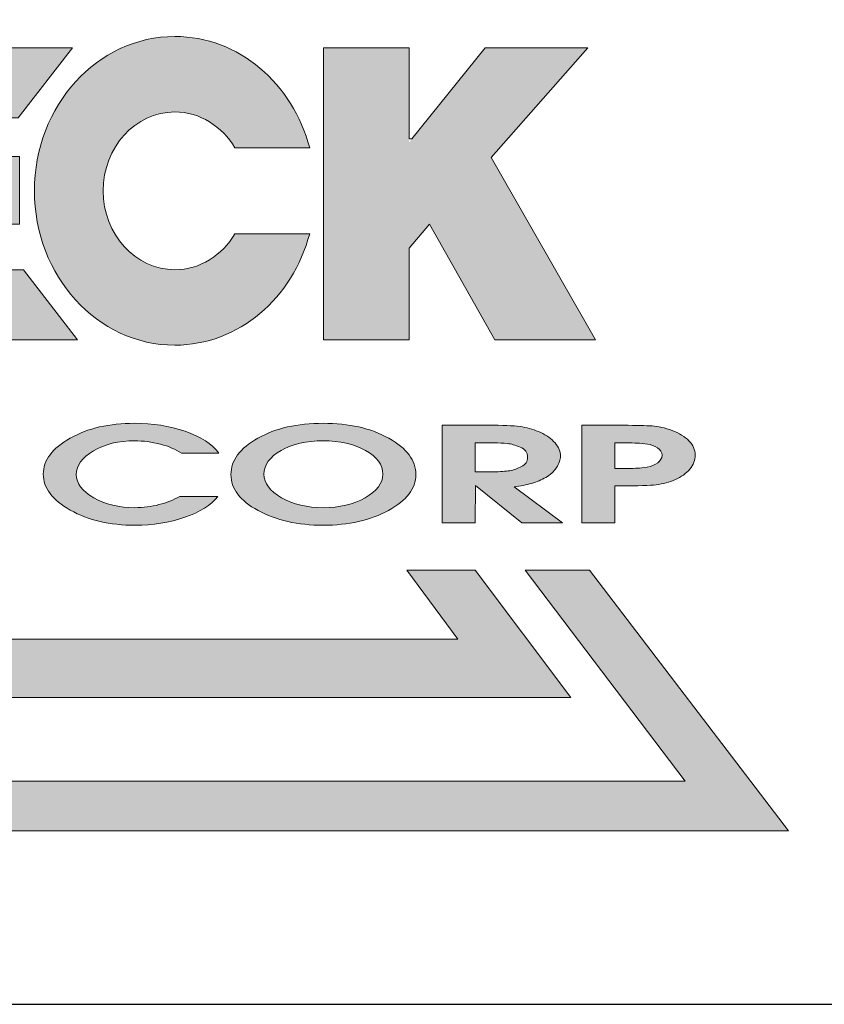
# Model space of a CAD drawing. Extents: x 61 to 975, y 128 to 640.
# Drawn here: x 681 to 704, y 176 to 204 of the extents above; entities that cross this region are included whole.
import ezdxf

# ---------------------------------------------------------------- set-up
doc = ezdxf.new("R2010")
doc.units = 0
doc.header["$LTSCALE"] = 6
doc.header["$MEASUREMENT"] = 0
doc.layers.get('0').update_dxf_attribs({"linetype": 'CONTINUOUS'})
doc.layers.add('圖層 1', color=7, linetype='CONTINUOUS')

msp = doc.modelspace()

# ---------------------------------------------------------------- hatches: boundary and pattern name
at = {"true_color": 0x0f3827}
h = msp.add_hatch(color=118, dxfattribs=at)
h.paths.add_polyline_path([(665.075, 204.508), (666.932, 204.508), (674.903, 215.016), (682.874, 204.508), (684.631, 204.508), (674.853, 217.327)])
h.paths.add_polyline_path([(668.182, 204.508), (670.05, 204.508), (674.952, 211.148), (679.854, 204.508), (681.642, 204.508), (674.914, 213.51)], flags=17)
h.paths.add_polyline_path([(674.999, 207.4), (677.027, 204.508), (678.645, 204.508), (674.974, 209.6), (671.303, 204.508), (672.974, 204.508)], flags=16)
h.paths.add_polyline_path([(696.54, 184.582), (693.835, 188.198), (691.89, 188.198), (693.337, 186.239), (656.565, 186.239), (658.012, 188.198), (655.99, 188.198), (653.286, 184.582)])
h.paths.add_polyline_path([(702.716, 180.801), (697.072, 188.198), (695.245, 188.198), (699.79, 182.206), (650.015, 182.206), (654.561, 188.198), (652.636, 188.198), (646.993, 180.801)])
at = {"true_color": 0xcb122e}
h = msp.add_hatch(color=242, dxfattribs=at)
h.paths.add_polyline_path([(659.465, 199.727), (659.465, 194.711), (661.642, 194.711), (661.642, 202.987), (658.704, 202.987), (657.383, 197.891), (656.063, 202.987), (653.115, 202.987), (653.115, 194.711), (655.249, 194.711), (655.249, 199.627), (656.525, 194.711), (658.209, 194.711)])
edge = h.paths.add_edge_path()
edge.add_spline(control_points=[(662.224, 198.962), (662.224, 196.542), (664.009, 194.582), (666.205, 194.582)], knot_values=[1, 1, 1, 1, 2, 2, 2, 2], degree=3, periodic=0)
edge.add_spline(control_points=[(666.205, 194.582), (668.405, 194.582), (670.189, 196.542), (670.189, 198.962)], knot_values=[2, 2, 2, 2, 3, 3, 3, 3], degree=3, periodic=0)
edge.add_spline(control_points=[(670.189, 198.962), (670.189, 201.381), (668.405, 203.34), (666.205, 203.34)], knot_values=[3, 3, 3, 3, 4, 4, 4, 4], degree=3, periodic=0)
edge.add_spline(control_points=[(666.205, 203.34), (664.009, 203.34), (662.224, 201.381), (662.224, 198.962)], knot_values=[0, 0, 0, 0, 1, 1, 1, 1], degree=3, periodic=0)
edge = h.paths.add_edge_path(flags=16)
edge.add_spline(control_points=[(664.173, 198.962), (664.173, 200.197), (665.083, 201.198), (666.205, 201.198)], knot_values=[1, 1, 1, 1, 2, 2, 2, 2], degree=3, periodic=0)
edge.add_spline(control_points=[(666.205, 201.198), (667.329, 201.198), (668.241, 200.197), (668.241, 198.962)], knot_values=[2, 2, 2, 2, 3, 3, 3, 3], degree=3, periodic=0)
edge.add_spline(control_points=[(668.241, 198.962), (668.241, 197.727), (667.329, 196.723), (666.205, 196.723)], knot_values=[3, 3, 3, 3, 4, 4, 4, 4], degree=3, periodic=0)
edge.add_spline(control_points=[(666.205, 196.723), (665.083, 196.723), (664.173, 197.727), (664.173, 198.962)], knot_values=[0, 0, 0, 0, 1, 1, 1, 1], degree=3, periodic=0)
h.paths.add_polyline_path([(674.117, 200.858), (675.107, 200.858), (676.296, 203.015), (669.488, 203.015), (670.679, 200.858), (671.679, 200.858), (671.679, 194.736), (674.117, 194.736)])
h.paths.add_polyline_path([(676.312, 194.736), (682.556, 194.736), (681.02, 196.72), (678.696, 196.72), (678.696, 198.013), (680.905, 198.013), (680.905, 199.931), (678.696, 199.931), (678.696, 201.03), (680.872, 201.03), (682.41, 203.015), (676.312, 203.015)])
h.paths.add_polyline_path([(689.53, 194.736), (691.957, 194.736), (691.957, 197.331), (692.532, 198.015), (694.384, 194.736), (697.241, 194.736), (694.283, 199.903), (697.026, 203.015), (694.114, 203.015), (691.957, 200.337), (691.957, 203.015), (689.53, 203.015)])
h = msp.add_hatch(color=242, dxfattribs=at)
edge = h.paths.add_edge_path()
edge.add_spline(control_points=[(683.281, 198.962), (683.281, 200.197), (684.193, 201.198), (685.314, 201.198)], knot_values=[2, 2, 2, 2, 3, 3, 3, 3], degree=3, periodic=0)
edge.add_spline(control_points=[(685.314, 201.198), (686.029, 201.198), (686.655, 200.79), (687.019, 200.178), (687.019, 200.178), (689.138, 200.178), (689.138, 200.178)], knot_values=[3, 3, 3, 3, 4, 4, 4, 5, 5, 5, 5], degree=3, periodic=0)
edge.add_spline(control_points=[(689.138, 200.178), (688.658, 202.005), (687.128, 203.34), (685.314, 203.34)], knot_values=[5, 5, 5, 5, 6, 6, 6, 6], degree=3, periodic=0)
edge.add_spline(control_points=[(685.314, 203.34), (683.117, 203.34), (681.333, 201.381), (681.333, 198.962)], knot_values=[6, 6, 6, 6, 7, 7, 7, 7], degree=3, periodic=0)
edge.add_spline(control_points=[(681.333, 198.962), (681.333, 196.542), (683.117, 194.582), (685.314, 194.582)], knot_values=[7, 7, 7, 7, 8, 8, 8, 8], degree=3, periodic=0)
edge.add_spline(control_points=[(685.314, 194.582), (687.128, 194.582), (688.658, 195.919), (689.138, 197.745), (689.138, 197.745), (688.608, 197.745), (688.079, 197.745)], knot_values=[8, 8, 8, 8, 9, 9, 9, 9.5, 9.5, 9.5, 9.5], degree=3, periodic=0)
edge.add_spline(control_points=[(688.079, 197.745), (687.549, 197.745), (687.019, 197.745), (687.019, 197.745)], knot_values=[9.5, 9.5, 9.5, 9.5, 10, 10, 10, 10], degree=3, periodic=0)
edge.add_spline(control_points=[(687.019, 197.745), (686.655, 197.132), (686.031, 196.723), (685.314, 196.723)], knot_values=[0, 0, 0, 0, 1, 1, 1, 1], degree=3, periodic=0)
edge.add_spline(control_points=[(685.314, 196.723), (684.193, 196.723), (683.281, 197.727), (683.281, 198.962)], knot_values=[1, 1, 1, 1, 2, 2, 2, 2], degree=3, periodic=0)
h = msp.add_hatch(color=242, dxfattribs=at)
edge = h.paths.add_edge_path()
edge.add_spline(control_points=[(682.519, 190.908), (682.519, 191.168), (682.683, 191.392), (683.007, 191.582)], knot_values=[4, 4, 4, 4, 5, 5, 5, 5], degree=3, periodic=0)
edge.add_spline(control_points=[(683.007, 191.582), (683.33, 191.773), (683.72, 191.867), (684.172, 191.867)], knot_values=[3, 3, 3, 3, 4, 4, 4, 4], degree=3, periodic=0)
edge.add_spline(control_points=[(684.172, 191.867), (684.422, 191.867), (684.667, 191.837), (684.904, 191.773)], knot_values=[2, 2, 2, 2, 3, 3, 3, 3], degree=3, periodic=0)
edge.add_spline(control_points=[(684.904, 191.773), (685.143, 191.71), (685.34, 191.624), (685.5, 191.521)], knot_values=[1, 1, 1, 1, 2, 2, 2, 2], degree=3, periodic=0)
edge.add_spline(control_points=[(685.5, 191.521), (685.5, 191.521), (686.56, 191.521), (686.56, 191.521)], knot_values=[0.00001, 0.00001, 0.00001, 0.00001, 1, 1, 1, 1], degree=3, periodic=0)
edge.add_spline(control_points=[(686.56, 191.521), (686.37, 191.779), (686.052, 191.985), (685.607, 192.138)], knot_values=[17, 17, 17, 17, 18, 18, 18, 18], degree=3, periodic=0)
edge.add_spline(control_points=[(685.607, 192.138), (685.162, 192.289), (684.682, 192.365), (684.163, 192.365)], knot_values=[16, 16, 16, 16, 17, 17, 17, 17], degree=3, periodic=0)
edge.add_spline(control_points=[(684.163, 192.365), (683.461, 192.365), (682.854, 192.225), (682.346, 191.941)], knot_values=[15, 15, 15, 15, 16, 16, 16, 16], degree=3, periodic=0)
edge.add_spline(control_points=[(682.346, 191.941), (681.837, 191.657), (681.584, 191.317), (681.584, 190.922)], knot_values=[14, 14, 14, 14, 15, 15, 15, 15], degree=3, periodic=0)
edge.add_spline(control_points=[(681.584, 190.922), (681.584, 190.528), (681.839, 190.187), (682.349, 189.9)], knot_values=[13, 13, 13, 13, 14, 14, 14, 14], degree=3, periodic=0)
edge.add_spline(control_points=[(682.349, 189.9), (682.861, 189.615), (683.474, 189.472), (684.191, 189.472)], knot_values=[12, 12, 12, 12, 13, 13, 13, 13], degree=3, periodic=0)
edge.add_spline(control_points=[(684.191, 189.472), (684.69, 189.472), (685.158, 189.547), (685.597, 189.697)], knot_values=[11, 11, 11, 11, 12, 12, 12, 12], degree=3, periodic=0)
edge.add_spline(control_points=[(685.597, 189.697), (686.034, 189.848), (686.347, 190.045), (686.532, 190.289)], knot_values=[10, 10, 10, 10, 11, 11, 11, 11], degree=3, periodic=0)
edge.add_spline(control_points=[(686.532, 190.289), (686.532, 190.289), (685.452, 190.289), (685.452, 190.289)], knot_values=[9.00001, 9.00001, 9.00001, 9.00001, 10, 10, 10, 10], degree=3, periodic=0)
edge.add_spline(control_points=[(685.452, 190.289), (685.274, 190.191), (685.079, 190.112), (684.862, 190.056)], knot_values=[8, 8, 8, 8, 9, 9, 9, 9], degree=3, periodic=0)
edge.add_spline(control_points=[(684.862, 190.056), (684.648, 189.998), (684.42, 189.97), (684.179, 189.97)], knot_values=[7, 7, 7, 7, 8, 8, 8, 8], degree=3, periodic=0)
edge.add_spline(control_points=[(684.179, 189.97), (683.732, 189.97), (683.341, 190.064), (683.014, 190.253)], knot_values=[6, 6, 6, 6, 7, 7, 7, 7], degree=3, periodic=0)
edge.add_spline(control_points=[(683.014, 190.253), (682.686, 190.441), (682.519, 190.661), (682.519, 190.908)], knot_values=[5, 5, 5, 5, 6, 6, 6, 6], degree=3, periodic=0)
edge = h.paths.add_edge_path()
edge.add_spline(control_points=[(691.38, 191.941), (691.892, 191.657), (692.148, 191.314), (692.148, 190.908)], knot_values=[7, 7, 7, 7, 8, 8, 8, 8], degree=3, periodic=0)
edge.add_spline(control_points=[(692.148, 190.908), (692.148, 190.514), (691.89, 190.175), (691.377, 189.894)], knot_values=[6, 6, 6, 6, 7, 7, 7, 7], degree=3, periodic=0)
edge.add_spline(control_points=[(691.377, 189.894), (690.862, 189.613), (690.243, 189.472), (689.522, 189.472)], knot_values=[5, 5, 5, 5, 6, 6, 6, 6], degree=3, periodic=0)
edge.add_spline(control_points=[(689.522, 189.472), (688.802, 189.472), (688.185, 189.611), (687.673, 189.891)], knot_values=[4, 4, 4, 4, 5, 5, 5, 5], degree=3, periodic=0)
edge.add_spline(control_points=[(687.673, 189.891), (687.16, 190.17), (686.905, 190.509), (686.905, 190.908)], knot_values=[3, 3, 3, 3, 4, 4, 4, 4], degree=3, periodic=0)
edge.add_spline(control_points=[(686.905, 190.908), (686.905, 191.314), (687.158, 191.657), (687.666, 191.941)], knot_values=[2, 2, 2, 2, 3, 3, 3, 3], degree=3, periodic=0)
edge.add_spline(control_points=[(687.666, 191.941), (688.174, 192.225), (688.793, 192.365), (689.522, 192.365)], knot_values=[1, 1, 1, 1, 2, 2, 2, 2], degree=3, periodic=0)
edge.add_spline(control_points=[(689.522, 192.365), (690.249, 192.365), (690.866, 192.225), (691.38, 191.941)], knot_values=[0, 0, 0, 0, 1, 1, 1, 1], degree=3, periodic=0)
edge = h.paths.add_edge_path(flags=16)
edge.add_spline(control_points=[(687.842, 190.922), (687.842, 191.185), (688.004, 191.408), (688.331, 191.593)], knot_values=[3, 3, 3, 3, 4, 4, 4, 4], degree=3, periodic=0)
edge.add_spline(control_points=[(688.331, 191.593), (688.654, 191.776), (689.053, 191.867), (689.522, 191.867)], knot_values=[4, 4, 4, 4, 5, 5, 5, 5], degree=3, periodic=0)
edge.add_spline(control_points=[(689.522, 191.867), (689.992, 191.867), (690.392, 191.776), (690.719, 191.593)], knot_values=[5, 5, 5, 5, 6, 6, 6, 6], degree=3, periodic=0)
edge.add_spline(control_points=[(690.719, 191.593), (691.047, 191.408), (691.211, 191.185), (691.211, 190.922)], knot_values=[6, 6, 6, 6, 7, 7, 7, 7], degree=3, periodic=0)
edge.add_spline(control_points=[(691.211, 190.922), (691.211, 190.664), (691.045, 190.441), (690.713, 190.253)], knot_values=[7, 7, 7, 7, 8, 8, 8, 8], degree=3, periodic=0)
edge.add_spline(control_points=[(690.713, 190.253), (690.38, 190.064), (689.985, 189.97), (689.522, 189.97)], knot_values=[0, 0, 0, 0, 1, 1, 1, 1], degree=3, periodic=0)
edge.add_spline(control_points=[(689.522, 189.97), (689.066, 189.97), (688.672, 190.064), (688.34, 190.253)], knot_values=[1, 1, 1, 1, 2, 2, 2, 2], degree=3, periodic=0)
edge.add_spline(control_points=[(688.34, 190.253), (688.009, 190.441), (687.842, 190.664), (687.842, 190.922)], knot_values=[2, 2, 2, 2, 3, 3, 3, 3], degree=3, periodic=0)
edge = h.paths.add_edge_path()
edge.add_spline(control_points=[(695.176, 192.26), (695, 192.291), (694.724, 192.308), (694.353, 192.308)], knot_values=[6, 6, 6, 6, 7, 7, 7, 7], degree=3, periodic=0)
edge.add_spline(control_points=[(694.353, 192.308), (694.353, 192.308), (692.895, 192.308), (692.895, 192.308), (692.895, 192.308), (692.895, 191.617), (692.895, 190.926)], knot_values=[4.5, 4.5, 4.5, 4.5, 5.5, 5.5, 5.5, 6, 6, 6, 6], degree=3, periodic=0)
edge.add_spline(control_points=[(692.895, 190.926), (692.895, 190.235), (692.895, 189.544), (692.895, 189.544)], knot_values=[4, 4, 4, 4, 4.5, 4.5, 4.5, 4.5], degree=3, periodic=0)
edge.add_spline(control_points=[(692.895, 189.544), (692.895, 189.544), (693.832, 189.544), (693.832, 189.544)], knot_values=[3.00001, 3.00001, 3.00001, 3.00001, 3.99999, 3.99999, 3.99999, 3.99999], degree=3, periodic=0)
edge.add_spline(control_points=[(693.832, 189.544), (693.832, 189.544), (693.845, 190.598), (693.845, 190.598)], knot_values=[2.00001, 2.00001, 2.00001, 2.00001, 2.99999, 2.99999, 2.99999, 2.99999], degree=3, periodic=0)
edge.add_spline(control_points=[(693.845, 190.598), (693.845, 190.598), (694.171, 190.335), (694.498, 190.071)], knot_values=[1.5, 1.5, 1.5, 1.5, 2, 2, 2, 2], degree=3, periodic=0)
edge.add_spline(control_points=[(694.498, 190.071), (694.824, 189.807), (695.15, 189.544), (695.15, 189.544)], knot_values=[1, 1, 1, 1, 1.5, 1.5, 1.5, 1.5], degree=3, periodic=0)
edge.add_spline(control_points=[(695.15, 189.544), (695.15, 189.544), (696.304, 189.544), (696.304, 189.544)], knot_values=[0.00001, 0.00001, 0.00001, 0.00001, 0.99999, 0.99999, 0.99999, 0.99999], degree=3, periodic=0)
edge.add_spline(control_points=[(696.304, 189.544), (696.304, 189.544), (695.962, 189.798), (695.62, 190.053)], knot_values=[14.5, 14.5, 14.5, 14.5, 15, 15, 15, 15], degree=3, periodic=0)
edge.add_spline(control_points=[(695.62, 190.053), (695.278, 190.307), (694.936, 190.562), (694.936, 190.562), (695.116, 190.584), (695.284, 190.617), (695.431, 190.661)], knot_values=[13, 13, 13, 13, 13.5, 13.5, 13.5, 14.5, 14.5, 14.5, 14.5], degree=3, periodic=0)
edge.add_spline(control_points=[(695.431, 190.661), (695.577, 190.704), (695.715, 190.761), (695.836, 190.829)], knot_values=[12, 12, 12, 12, 13, 13, 13, 13], degree=3, periodic=0)
edge.add_spline(control_points=[(695.836, 190.829), (695.96, 190.901), (696.059, 190.994), (696.137, 191.109)], knot_values=[11, 11, 11, 11, 12, 12, 12, 12], degree=3, periodic=0)
edge.add_spline(control_points=[(696.137, 191.109), (696.214, 191.224), (696.252, 191.332), (696.252, 191.43)], knot_values=[10, 10, 10, 10, 11, 11, 11, 11], degree=3, periodic=0)
edge.add_spline(control_points=[(696.252, 191.43), (696.252, 191.563), (696.201, 191.689), (696.095, 191.808)], knot_values=[9, 9, 9, 9, 10, 10, 10, 10], degree=3, periodic=0)
edge.add_spline(control_points=[(696.095, 191.808), (695.991, 191.928), (695.856, 192.025), (695.691, 192.1)], knot_values=[8, 8, 8, 8, 9, 9, 9, 9], degree=3, periodic=0)
edge.add_spline(control_points=[(695.691, 192.1), (695.525, 192.175), (695.354, 192.228), (695.176, 192.26)], knot_values=[7, 7, 7, 7, 8, 8, 8, 8], degree=3, periodic=0)
edge = h.paths.add_edge_path(flags=16)
edge.add_spline(control_points=[(693.832, 191.809), (693.832, 191.809), (694.348, 191.809), (694.348, 191.809)], knot_values=[3.00001, 3.00001, 3.00001, 3.00001, 3.99999, 3.99999, 3.99999, 3.99999], degree=3, periodic=0)
edge.add_spline(control_points=[(694.348, 191.809), (694.503, 191.809), (694.633, 191.804), (694.741, 191.791)], knot_values=[2, 2, 2, 2, 3, 3, 3, 3], degree=3, periodic=0)
edge.add_spline(control_points=[(694.741, 191.791), (694.847, 191.781), (694.969, 191.746), (695.107, 191.69)], knot_values=[1, 1, 1, 1, 2, 2, 2, 2], degree=3, periodic=0)
edge.add_spline(control_points=[(695.107, 191.69), (695.246, 191.634), (695.315, 191.538), (695.315, 191.403)], knot_values=[0, 0, 0, 0, 1, 1, 1, 1], degree=3, periodic=0)
edge.add_spline(control_points=[(695.315, 191.403), (695.315, 191.281), (695.259, 191.192), (695.148, 191.136)], knot_values=[8, 8, 8, 8, 9, 9, 9, 9], degree=3, periodic=0)
edge.add_spline(control_points=[(695.148, 191.136), (695.037, 191.08), (694.924, 191.041), (694.811, 191.02)], knot_values=[7, 7, 7, 7, 8, 8, 8, 8], degree=3, periodic=0)
edge.add_spline(control_points=[(694.811, 191.02), (694.698, 191.001), (694.541, 190.99), (694.343, 190.99)], knot_values=[6, 6, 6, 6, 7, 7, 7, 7], degree=3, periodic=0)
edge.add_spline(control_points=[(694.343, 190.99), (694.343, 190.99), (693.832, 190.99), (693.832, 190.99)], knot_values=[5.00001, 5.00001, 5.00001, 5.00001, 6, 6, 6, 6], degree=3, periodic=0)
edge.add_spline(control_points=[(693.832, 190.99), (693.832, 190.99), (693.832, 191.809), (693.832, 191.809)], knot_values=[4.00001, 4.00001, 4.00001, 4.00001, 4.99999, 4.99999, 4.99999, 4.99999], degree=3, periodic=0)
edge = h.paths.add_edge_path()
edge.add_spline(control_points=[(697.975, 190.586), (698.449, 190.586), (698.78, 190.598), (698.968, 190.621)], knot_values=[8, 8, 8, 8, 9, 9, 9, 9], degree=3, periodic=0)
edge.add_spline(control_points=[(698.968, 190.621), (699.156, 190.644), (699.337, 190.692), (699.508, 190.767)], knot_values=[9, 9, 9, 9, 10, 10, 10, 10], degree=3, periodic=0)
edge.add_spline(control_points=[(699.508, 190.767), (699.678, 190.841), (699.817, 190.941), (699.919, 191.066)], knot_values=[10, 10, 10, 10, 11, 11, 11, 11], degree=3, periodic=0)
edge.add_spline(control_points=[(699.919, 191.066), (700.02, 191.19), (700.071, 191.324), (700.071, 191.464)], knot_values=[11, 11, 11, 11, 12, 12, 12, 12], degree=3, periodic=0)
edge.add_spline(control_points=[(700.071, 191.464), (700.071, 191.609), (700.011, 191.744), (699.894, 191.865)], knot_values=[12, 12, 12, 12, 13, 13, 13, 13], degree=3, periodic=0)
edge.add_spline(control_points=[(699.894, 191.865), (699.777, 191.988), (699.616, 192.087), (699.414, 192.162)], knot_values=[0, 0, 0, 0, 1, 1, 1, 1], degree=3, periodic=0)
edge.add_spline(control_points=[(699.414, 192.162), (699.213, 192.236), (699.025, 192.279), (698.85, 192.289)], knot_values=[1, 1, 1, 1, 2, 2, 2, 2], degree=3, periodic=0)
edge.add_spline(control_points=[(698.85, 192.289), (698.676, 192.301), (698.406, 192.308), (698.039, 192.308), (698.039, 192.308), (697.743, 192.308), (697.447, 192.308)], knot_values=[2, 2, 2, 2, 3, 3, 3, 3.5, 3.5, 3.5, 3.5], degree=3, periodic=0)
edge.add_spline(control_points=[(697.447, 192.308), (697.152, 192.308), (696.856, 192.308), (696.856, 192.308), (696.856, 192.308), (696.856, 191.617), (696.856, 190.926)], knot_values=[3.5, 3.5, 3.5, 3.5, 4, 4, 4, 4.5, 4.5, 4.5, 4.5], degree=3, periodic=0)
edge.add_spline(control_points=[(696.856, 190.926), (696.856, 190.235), (696.856, 189.544), (696.856, 189.544)], knot_values=[4.5, 4.5, 4.5, 4.5, 5, 5, 5, 5], degree=3, periodic=0)
edge.add_spline(control_points=[(696.856, 189.544), (696.856, 189.544), (697.793, 189.544), (697.793, 189.544)], knot_values=[5.00001, 5.00001, 5.00001, 5.00001, 5.99999, 5.99999, 5.99999, 5.99999], degree=3, periodic=0)
edge.add_spline(control_points=[(697.793, 189.544), (697.793, 189.544), (697.793, 190.586), (697.793, 190.586)], knot_values=[6.00001, 6.00001, 6.00001, 6.00001, 6.99999, 6.99999, 6.99999, 6.99999], degree=3, periodic=0)
edge.add_spline(control_points=[(697.793, 190.586), (697.793, 190.586), (697.975, 190.586), (697.975, 190.586)], knot_values=[7.00001, 7.00001, 7.00001, 7.00001, 8, 8, 8, 8], degree=3, periodic=0)
edge = h.paths.add_edge_path(flags=16)
edge.add_spline(control_points=[(697.961, 191.084), (697.961, 191.084), (697.961, 191.084), (697.961, 191.084), (697.961, 191.084), (697.793, 191.084), (697.793, 191.084)], knot_values=[3.99999, 3.99999, 3.99999, 3.99999, 4, 4, 4, 4.99999, 4.99999, 4.99999, 4.99999], degree=3, periodic=0)
edge.add_spline(control_points=[(697.793, 191.084), (697.793, 191.084), (697.793, 191.084), (697.793, 191.084), (697.793, 191.084), (697.793, 191.809), (697.793, 191.809)], knot_values=[4.99999, 4.99999, 4.99999, 4.99999, 5, 5, 5, 5.99999, 5.99999, 5.99999, 5.99999], degree=3, periodic=0)
edge.add_spline(control_points=[(697.793, 191.809), (697.793, 191.809), (697.961, 191.809), (697.961, 191.809)], knot_values=[6.00001, 6.00001, 6.00001, 6.00001, 6.99999, 6.99999, 6.99999, 6.99999], degree=3, periodic=0)
edge.add_spline(control_points=[(697.961, 191.809), (697.961, 191.809), (697.961, 191.809), (697.961, 191.809), (697.961, 191.809), (698.126, 191.809), (698.126, 191.809)], knot_values=[6.99999, 6.99999, 6.99999, 6.99999, 7, 7, 7, 8, 8, 8, 8], degree=3, periodic=0)
edge.add_spline(control_points=[(698.126, 191.809), (698.233, 191.809), (698.333, 191.807), (698.425, 191.802)], knot_values=[8, 8, 8, 8, 9, 9, 9, 9], degree=3, periodic=0)
edge.add_spline(control_points=[(698.425, 191.802), (698.518, 191.798), (698.615, 191.788), (698.716, 191.776)], knot_values=[9, 9, 9, 9, 10, 10, 10, 10], degree=3, periodic=0)
edge.add_spline(control_points=[(698.716, 191.776), (698.817, 191.762), (698.913, 191.725), (699.001, 191.666)], knot_values=[10, 10, 10, 10, 11, 11, 11, 11], degree=3, periodic=0)
edge.add_spline(control_points=[(699.001, 191.666), (699.089, 191.609), (699.132, 191.538), (699.132, 191.457)], knot_values=[11, 11, 11, 11, 12, 12, 12, 12], degree=3, periodic=0)
edge.add_spline(control_points=[(699.132, 191.457), (699.132, 191.376), (699.09, 191.305), (699.008, 191.244)], knot_values=[12, 12, 12, 12, 13, 13, 13, 13], degree=3, periodic=0)
edge.add_spline(control_points=[(699.008, 191.244), (698.925, 191.183), (698.827, 191.144), (698.713, 191.122)], knot_values=[0, 0, 0, 0, 1, 1, 1, 1], degree=3, periodic=0)
edge.add_spline(control_points=[(698.713, 191.122), (698.599, 191.102), (698.509, 191.092), (698.434, 191.089)], knot_values=[1, 1, 1, 1, 2, 2, 2, 2], degree=3, periodic=0)
edge.add_spline(control_points=[(698.434, 191.089), (698.362, 191.086), (698.267, 191.084), (698.144, 191.084)], knot_values=[2, 2, 2, 2, 3, 3, 3, 3], degree=3, periodic=0)
edge.add_spline(control_points=[(698.144, 191.084), (698.144, 191.084), (697.961, 191.084), (697.961, 191.084)], knot_values=[3.00001, 3.00001, 3.00001, 3.00001, 3.99999, 3.99999, 3.99999, 3.99999], degree=3, periodic=0)

# ---------------------------------------------------------------- linework, layer by layer
msp.add_line((639.426, 175.879), (953.271, 175.879))
at = {"layer": '圖層 1', "lineweight": 0}
for points in [[(682.556, 194.736), (676.312, 194.736), (676.312, 203.015), (682.41, 203.015), (680.872, 201.03), (678.696, 201.03), (678.696, 199.931), (680.905, 199.931), (680.905, 198.013), (678.696, 198.013), (678.696, 196.72), (681.02, 196.72), (682.556, 194.736)], [(697.241, 194.736), (694.384, 194.736), (692.532, 198.015), (691.957, 197.331), (691.957, 194.736), (689.53, 194.736), (689.53, 203.015), (691.957, 203.015), (691.957, 200.436), (692.037, 200.436), (694.114, 203.015), (697.026, 203.015), (694.283, 199.903), (697.241, 194.736)], [(695.245, 188.198), (699.79, 182.206), (650.015, 182.206), (654.561, 188.198), (652.636, 188.198), (646.993, 180.801), (702.716, 180.801), (697.072, 188.198), (695.245, 188.198)], [(691.89, 188.198), (693.337, 186.239), (656.565, 186.239), (658.012, 188.198), (655.99, 188.198), (653.286, 184.582), (696.54, 184.582), (693.835, 188.198), (691.89, 188.198)]]:
    msp.add_lwpolyline(points, dxfattribs=at)
for points, knots in [([(687.019, 197.745), (686.655, 197.132), (686.031, 196.723), (685.314, 196.723), (684.193, 196.723), (683.281, 197.727), (683.281, 198.962), (683.281, 200.197), (684.193, 201.198), (685.314, 201.198), (686.029, 201.198), (686.655, 200.79), (687.019, 200.178), (687.019, 200.178), (689.138, 200.178), (689.138, 200.178), (688.658, 202.005), (687.128, 203.34), (685.314, 203.34), (683.117, 203.34), (681.333, 201.381), (681.333, 198.962), (681.333, 196.542), (683.117, 194.582), (685.314, 194.582), (687.128, 194.582), (688.658, 195.919), (689.138, 197.745), (689.138, 197.745), (687.019, 197.745), (687.019, 197.745)], [0, 0, 0, 0, 1, 1, 1, 2, 2, 2, 3, 3, 3, 4, 4, 4, 5, 5, 5, 6, 6, 6, 7, 7, 7, 8, 8, 8, 9, 9, 9, 10, 10, 10, 10]), ([(686.56, 191.521), (686.56, 191.521), (685.5, 191.521), (685.5, 191.521), (685.34, 191.624), (685.143, 191.71), (684.904, 191.773), (684.667, 191.837), (684.422, 191.867), (684.172, 191.867), (683.72, 191.867), (683.33, 191.773), (683.007, 191.582), (682.683, 191.392), (682.519, 191.168), (682.519, 190.908), (682.519, 190.661), (682.686, 190.441), (683.014, 190.253), (683.341, 190.064), (683.732, 189.97), (684.179, 189.97), (684.42, 189.97), (684.648, 189.998), (684.862, 190.056), (685.079, 190.112), (685.274, 190.191), (685.452, 190.289), (685.452, 190.289), (686.532, 190.289), (686.532, 190.289), (686.347, 190.045), (686.034, 189.848), (685.597, 189.697), (685.158, 189.547), (684.69, 189.472), (684.191, 189.472), (683.474, 189.472), (682.861, 189.615), (682.349, 189.9), (681.839, 190.187), (681.584, 190.528), (681.584, 190.922), (681.584, 191.317), (681.837, 191.657), (682.346, 191.941), (682.854, 192.225), (683.461, 192.365), (684.163, 192.365), (684.682, 192.365), (685.162, 192.289), (685.607, 192.138), (686.052, 191.985), (686.37, 191.779), (686.56, 191.521)], [0, 0, 0, 0, 1, 1, 1, 2, 2, 2, 3, 3, 3, 4, 4, 4, 5, 5, 5, 6, 6, 6, 7, 7, 7, 8, 8, 8, 9, 9, 9, 10, 10, 10, 11, 11, 11, 12, 12, 12, 13, 13, 13, 14, 14, 14, 15, 15, 15, 16, 16, 16, 17, 17, 17, 18, 18, 18, 18]), ([(691.38, 191.941), (690.866, 192.225), (690.249, 192.365), (689.522, 192.365), (688.793, 192.365), (688.174, 192.225), (687.666, 191.941), (687.158, 191.657), (686.905, 191.314), (686.905, 190.908), (686.905, 190.509), (687.16, 190.17), (687.673, 189.891), (688.185, 189.611), (688.802, 189.472), (689.522, 189.472), (690.243, 189.472), (690.862, 189.613), (691.377, 189.894), (691.89, 190.175), (692.148, 190.514), (692.148, 190.908), (692.148, 191.314), (691.892, 191.657), (691.38, 191.941)], [0, 0, 0, 0, 1, 1, 1, 2, 2, 2, 3, 3, 3, 4, 4, 4, 5, 5, 5, 6, 6, 6, 7, 7, 7, 8, 8, 8, 8]), ([(696.304, 189.544), (696.304, 189.544), (695.15, 189.544), (695.15, 189.544), (695.15, 189.544), (693.845, 190.598), (693.845, 190.598), (693.845, 190.598), (693.832, 189.544), (693.832, 189.544), (693.832, 189.544), (692.895, 189.544), (692.895, 189.544), (692.895, 189.544), (692.895, 192.308), (692.895, 192.308), (692.895, 192.308), (694.353, 192.308), (694.353, 192.308), (694.724, 192.308), (695, 192.291), (695.176, 192.26), (695.354, 192.228), (695.525, 192.175), (695.691, 192.1), (695.856, 192.025), (695.991, 191.928), (696.095, 191.808), (696.201, 191.689), (696.252, 191.563), (696.252, 191.43), (696.252, 191.332), (696.214, 191.224), (696.137, 191.109), (696.059, 190.994), (695.96, 190.901), (695.836, 190.829), (695.715, 190.761), (695.577, 190.704), (695.431, 190.661), (695.284, 190.617), (695.116, 190.584), (694.936, 190.562), (694.936, 190.562), (696.304, 189.544), (696.304, 189.544)], [0, 0, 0, 0, 1, 1, 1, 2, 2, 2, 3, 3, 3, 4, 4, 4, 5, 5, 5, 6, 6, 6, 7, 7, 7, 8, 8, 8, 9, 9, 9, 10, 10, 10, 11, 11, 11, 12, 12, 12, 13, 13, 13, 14, 14, 14, 15, 15, 15, 15]), ([(699.894, 191.865), (699.777, 191.988), (699.616, 192.087), (699.414, 192.162), (699.213, 192.236), (699.025, 192.279), (698.85, 192.289), (698.676, 192.301), (698.406, 192.308), (698.039, 192.308), (698.039, 192.308), (696.856, 192.308), (696.856, 192.308), (696.856, 192.308), (696.856, 189.544), (696.856, 189.544), (696.856, 189.544), (697.793, 189.544), (697.793, 189.544), (697.793, 189.544), (697.793, 190.586), (697.793, 190.586), (697.793, 190.586), (697.975, 190.586), (697.975, 190.586), (698.449, 190.586), (698.78, 190.598), (698.968, 190.621), (699.156, 190.644), (699.337, 190.692), (699.508, 190.767), (699.678, 190.841), (699.817, 190.941), (699.919, 191.066), (700.02, 191.19), (700.071, 191.324), (700.071, 191.464), (700.071, 191.609), (700.011, 191.744), (699.894, 191.865)], [0, 0, 0, 0, 1, 1, 1, 2, 2, 2, 3, 3, 3, 4, 4, 4, 5, 5, 5, 6, 6, 6, 7, 7, 7, 8, 8, 8, 9, 9, 9, 10, 10, 10, 11, 11, 11, 12, 12, 12, 13, 13, 13, 13]), ([(690.713, 190.253), (690.38, 190.064), (689.985, 189.97), (689.522, 189.97), (689.066, 189.97), (688.672, 190.064), (688.34, 190.253), (688.009, 190.441), (687.842, 190.664), (687.842, 190.922), (687.842, 191.185), (688.004, 191.408), (688.331, 191.593), (688.654, 191.776), (689.053, 191.867), (689.522, 191.867), (689.992, 191.867), (690.392, 191.776), (690.719, 191.593), (691.047, 191.408), (691.211, 191.185), (691.211, 190.922), (691.211, 190.664), (691.045, 190.441), (690.713, 190.253)], [0, 0, 0, 0, 1, 1, 1, 2, 2, 2, 3, 3, 3, 4, 4, 4, 5, 5, 5, 6, 6, 6, 7, 7, 7, 8, 8, 8, 8]), ([(695.315, 191.403), (695.315, 191.538), (695.246, 191.634), (695.107, 191.69), (694.969, 191.746), (694.847, 191.781), (694.741, 191.791), (694.633, 191.804), (694.503, 191.809), (694.348, 191.809), (694.348, 191.809), (693.832, 191.809), (693.832, 191.809), (693.832, 191.809), (693.832, 190.99), (693.832, 190.99), (693.832, 190.99), (694.343, 190.99), (694.343, 190.99), (694.541, 190.99), (694.698, 191.001), (694.811, 191.02), (694.924, 191.041), (695.037, 191.08), (695.148, 191.136), (695.259, 191.192), (695.315, 191.281), (695.315, 191.403)], [0, 0, 0, 0, 1, 1, 1, 2, 2, 2, 3, 3, 3, 4, 4, 4, 5, 5, 5, 6, 6, 6, 7, 7, 7, 8, 8, 8, 9, 9, 9, 9]), ([(699.008, 191.244), (698.925, 191.183), (698.827, 191.144), (698.713, 191.122), (698.599, 191.102), (698.509, 191.092), (698.434, 191.089), (698.362, 191.086), (698.267, 191.084), (698.144, 191.084), (698.144, 191.084), (697.961, 191.084), (697.961, 191.084), (697.961, 191.084), (697.793, 191.084), (697.793, 191.084), (697.793, 191.084), (697.793, 191.809), (697.793, 191.809), (697.793, 191.809), (697.961, 191.809), (697.961, 191.809), (697.961, 191.809), (698.126, 191.809), (698.126, 191.809), (698.233, 191.809), (698.333, 191.807), (698.425, 191.802), (698.518, 191.798), (698.615, 191.788), (698.716, 191.776), (698.817, 191.762), (698.913, 191.725), (699.001, 191.666), (699.089, 191.609), (699.132, 191.538), (699.132, 191.457), (699.132, 191.376), (699.09, 191.305), (699.008, 191.244)], [0, 0, 0, 0, 1, 1, 1, 2, 2, 2, 3, 3, 3, 4, 4, 4, 5, 5, 5, 6, 6, 6, 7, 7, 7, 8, 8, 8, 9, 9, 9, 10, 10, 10, 11, 11, 11, 12, 12, 12, 13, 13, 13, 13])]:
    msp.add_open_spline(points, degree=3, knots=knots, dxfattribs=at)

doc.saveas('drawing.dxf')
